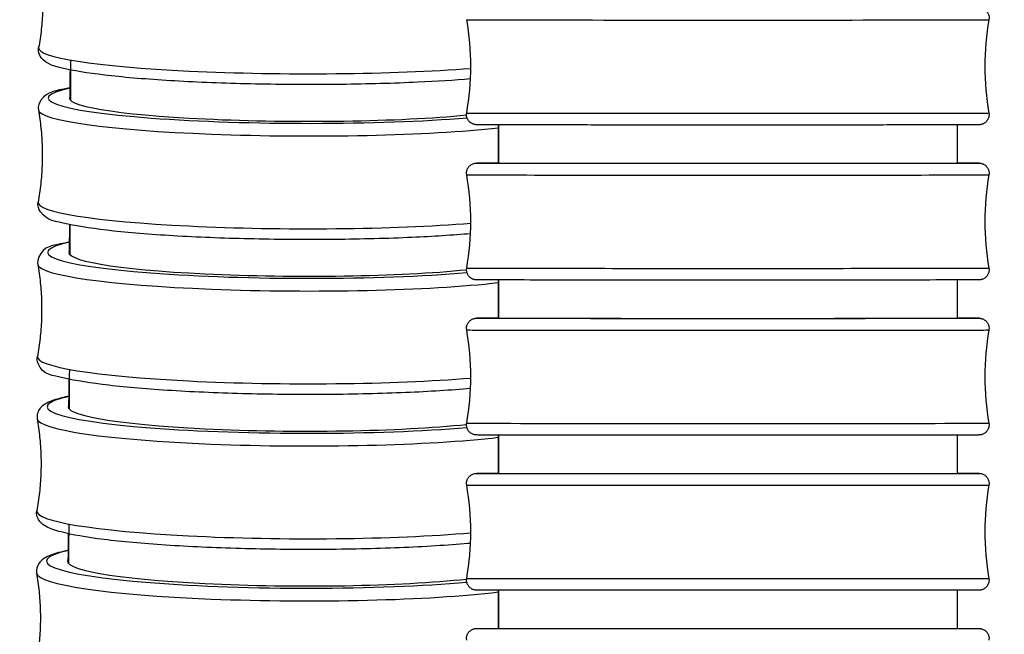
# Model space of a CAD drawing. Units: millimetres. Extents: x 64 to 2312, y 64 to 1616.
# Drawn here: x 1641 to 1670, y 699 to 717 of the extents above; entities that cross this region are included whole.
import ezdxf

# ---------------------------------------------------------------- set-up
doc = ezdxf.new("R2010")
doc.units = ezdxf.units.MM
doc.header["$LTSCALE"] = 8
doc.layers.add('Visible (ISO)', color=7, linetype='Continuous', lineweight=25, true_color=0x00003f)
doc.layers.add('Visible Narrow (ISO)', color=7, linetype='Continuous', lineweight=25, true_color=0x00003f)

msp = doc.modelspace()

# ---------------------------------------------------------------- linework, layer by layer
at = {"layer": 'Visible (ISO)'}
for centre, start, end in [((1646.299, 701.804), 349.9387, 10.061), ((1677.712, 701.804), 169.9387, 190.061)]:
    msp.add_arc(centre, 8, start, end, dxfattribs=at)
for centre, major_axis, ratio, start_param, end_param in [((1649.163, 714.775), (-6.9, 0.028), 0.096742, 6.198858, 8.666816), ((1662.006, 712.854), (6.9, 0), 0.000923, 3.056666, 6.368584), ((1649.144, 710.147), (-6.9, 0.028), 0.099017, 6.199306, 8.67066), ((1662.005, 708.204), (6.9, 0), 0.000502, 3.056644, 6.368562), ((1649.126, 705.519), (-6.9, 0.029), 0.101274, 6.199789, 8.674749), ((1662.005, 703.554), (6.9, 0), 0.000052, 3.056618, 6.368534), ((1649.106, 700.893), (-6.9, 0.029), 0.103505, 6.200279, 8.679131)]:
    msp.add_ellipse(centre, major_axis=major_axis, ratio=ratio, start_param=start_param, end_param=end_param, dxfattribs=at)
for points, knots in [([(1641.351, 719.072), (1641.382, 718.894), (1641.407, 718.712), (1641.445, 718.345), (1641.458, 718.159), (1641.47, 717.786), (1641.469, 717.599), (1641.454, 717.226), (1641.44, 717.041), (1641.4, 716.674), (1641.373, 716.492), (1641.34, 716.314)], [0.02436419, 0.02436419, 0.02436419, 0.02436419, 0.03109833, 0.03109833, 0.03783248, 0.03783248, 0.04456662, 0.04456662, 0.05130076, 0.05130076, 0.0580349, 0.0580349, 0.0580349, 0.0580349]), ([(1668.88, 717.508), (1668.968, 717.507), (1669.048, 717.507), (1669.249, 717.506), (1669.351, 717.506), (1669.464, 717.505), (1669.495, 717.505), (1669.527, 717.504), (1669.535, 717.504), (1669.547, 717.504), (1669.55, 717.504), (1669.561, 717.503), (1669.565, 717.503), (1669.572, 717.502), (1669.575, 717.502), (1669.583, 717.501), (1669.587, 717.5), (1669.598, 717.498), (1669.606, 717.496), (1669.621, 717.492), (1669.629, 717.49), (1669.65, 717.483), (1669.662, 717.478), (1669.694, 717.462), (1669.713, 717.45), (1669.753, 717.417), (1669.773, 717.394), (1669.807, 717.343), (1669.821, 717.313), (1669.838, 717.252), (1669.841, 717.219), (1669.839, 717.175), (1669.837, 717.163), (1669.835, 717.151)], [2.0841665, 2.0841665, 2.0841665, 2.0841665, 2.148063, 2.148063, 2.2670691, 2.2670691, 2.3367651, 2.3367651, 2.3705952, 2.3705952, 2.3872485, 2.3872485, 2.392059, 2.392059, 2.3945828, 2.3945828, 2.3967855, 2.3967855, 2.3996303, 2.3996303, 2.4023037, 2.4023037, 2.4063652, 2.4063652, 2.413055, 2.413055, 2.4220373, 2.4220373, 2.4315646, 2.4315646, 2.4411314, 2.4411314, 2.444786, 2.444786, 2.444786, 2.444786]), ([(1654.291, 715.377), (1653.813, 715.337), (1653.28, 715.303), (1651.99, 715.244), (1651.211, 715.222), (1649.611, 715.203), (1648.791, 715.206), (1647.191, 715.236), (1646.411, 715.263), (1644.968, 715.339), (1644.306, 715.388), (1643.161, 715.504), (1642.68, 715.57), (1641.922, 715.723), (1641.68, 715.759), (1641.395, 716.026), (1641.314, 716.167), (1641.34, 716.314)], [4.01006, 4.01006, 4.01006, 4.01006, 4.266045, 4.266045, 4.588137, 4.588137, 4.909412, 4.909412, 5.230678, 5.230678, 5.552722, 5.552722, 5.87792, 5.87792, 6.223177, 6.223177, 6.34122, 6.34122, 6.34122, 6.34122]), ([(1642.289, 715.109), (1642.268, 715.105), (1642.249, 715.101), (1641.85, 715.017), (1641.612, 715.011), (1641.356, 714.671), (1641.314, 714.553), (1641.333, 714.443)], [5.8016211, 5.8016211, 5.8016211, 5.8016211, 5.8195231, 5.8195231, 6.1697089, 6.1697089, 6.2592231, 6.2592231, 6.2592231, 6.2592231]), ([(1641.333, 714.443), (1641.364, 714.265), (1641.389, 714.083), (1641.427, 713.716), (1641.44, 713.531), (1641.452, 713.158), (1641.451, 712.971), (1641.436, 712.598), (1641.422, 712.413), (1641.381, 712.046), (1641.355, 711.865), (1641.322, 711.687)], [0.02396219, 0.02396219, 0.02396219, 0.02396219, 0.03086077, 0.03086077, 0.03775935, 0.03775935, 0.04465793, 0.04465793, 0.05155651, 0.05155651, 0.05845508, 0.05845508, 0.05845508, 0.05845508]), ([(1669.835, 714.356), (1669.841, 714.324), (1669.841, 714.291), (1669.831, 714.227), (1669.821, 714.196), (1669.793, 714.139), (1669.773, 714.113), (1669.728, 714.068), (1669.702, 714.049), (1669.66, 714.029), (1669.647, 714.023), (1669.624, 714.015), (1669.614, 714.013), (1669.601, 714.01), (1669.596, 714.009), (1669.586, 714.007), (1669.581, 714.006), (1669.573, 714.005), (1669.57, 714.005), (1669.563, 714.004), (1669.56, 714.004), (1669.552, 714.004), (1669.549, 714.004), (1669.537, 714.003), (1669.529, 714.003), (1669.487, 714.002), (1669.433, 714.002), (1669.165, 714), (1668.828, 713.999), (1667.943, 713.998), (1667.398, 713.997), (1666.159, 713.995), (1665.449, 713.995), (1663.955, 713.994), (1663.151, 713.994), (1661.552, 713.994), (1660.737, 713.994), (1659.196, 713.995), (1658.451, 713.995), (1657.125, 713.997), (1656.527, 713.997), (1655.549, 713.999), (1655.158, 714), (1654.762, 714.002), (1654.66, 714.002), (1654.548, 714.003), (1654.517, 714.003), (1654.485, 714.004), (1654.477, 714.004), (1654.465, 714.004), (1654.461, 714.004), (1654.45, 714.005), (1654.447, 714.005), (1654.439, 714.006), (1654.436, 714.006), (1654.429, 714.007), (1654.425, 714.008), (1654.414, 714.01), (1654.406, 714.012), (1654.39, 714.016), (1654.382, 714.018), (1654.362, 714.025), (1654.349, 714.03), (1654.318, 714.046), (1654.299, 714.058), (1654.259, 714.091), (1654.238, 714.114), (1654.204, 714.165), (1654.191, 714.195), (1654.174, 714.256), (1654.171, 714.289), (1654.173, 714.333), (1654.174, 714.345), (1654.176, 714.357)], [0, 0, 0, 0, 0.009742, 0.009742, 0.019305, 0.019305, 0.028873, 0.028873, 0.038422, 0.038422, 0.042891, 0.042891, 0.046108, 0.046108, 0.047878, 0.047878, 0.050482, 0.050482, 0.053335, 0.053335, 0.058215, 0.058215, 0.06997, 0.06997, 0.105197, 0.105197, 0.211105, 0.211105, 0.467259, 0.467259, 0.707434, 0.707434, 0.947586, 0.947586, 1.187681, 1.187681, 1.427765, 1.427765, 1.667848, 1.667848, 1.907939, 1.907939, 2.148063, 2.148063, 2.267069, 2.267069, 2.336765, 2.336765, 2.370595, 2.370595, 2.387249, 2.387249, 2.392059, 2.392059, 2.394583, 2.394583, 2.396785, 2.396785, 2.39963, 2.39963, 2.402304, 2.402304, 2.406365, 2.406365, 2.413055, 2.413055, 2.422037, 2.422037, 2.431565, 2.431565, 2.441131, 2.441131, 2.444786, 2.444786, 2.444786, 2.444786]), ([(1654.176, 712.502), (1654.171, 712.534), (1654.17, 712.567), (1654.18, 712.631), (1654.19, 712.662), (1654.219, 712.719), (1654.238, 712.745), (1654.283, 712.79), (1654.31, 712.809), (1654.352, 712.83), (1654.366, 712.835), (1654.391, 712.844), (1654.403, 712.846), (1654.418, 712.85), (1654.423, 712.85), (1654.432, 712.852), (1654.436, 712.852), (1654.443, 712.853), (1654.446, 712.853), (1654.452, 712.854), (1654.454, 712.854), (1654.461, 712.854), (1654.463, 712.854), (1654.472, 712.855), (1654.477, 712.855), (1654.505, 712.855), (1654.538, 712.855), (1654.696, 712.856), (1654.88, 712.857), (1655.131, 712.857)], [0, 0, 0, 0, 0.0097361, 0.0097361, 0.0192939, 0.0192939, 0.0288577, 0.0288577, 0.0384118, 0.0384118, 0.0430025, 0.0430025, 0.0466263, 0.0466263, 0.0484333, 0.0484333, 0.0506645, 0.0506645, 0.0530035, 0.0530035, 0.0569572, 0.0569572, 0.0662631, 0.0662631, 0.0941463, 0.0941463, 0.1779, 0.1779, 0.3611536, 0.3611536, 0.3611536, 0.3611536]), ([(1668.88, 712.857), (1668.918, 712.857), (1668.955, 712.856), (1669.29, 712.856), (1669.469, 712.855), (1669.534, 712.854), (1669.539, 712.854), (1669.548, 712.854), (1669.55, 712.854), (1669.561, 712.853), (1669.563, 712.853), (1669.571, 712.852), (1669.576, 712.852), (1669.589, 712.85), (1669.596, 712.848), (1669.611, 712.845), (1669.618, 712.844), (1669.636, 712.838), (1669.647, 712.834), (1669.678, 712.821), (1669.697, 712.81), (1669.738, 712.781), (1669.76, 712.759), (1669.797, 712.711), (1669.813, 712.682), (1669.833, 712.622), (1669.839, 712.59), (1669.84, 712.539), (1669.838, 712.52), (1669.835, 712.501)], [2.0855286, 2.0855286, 2.0855286, 2.0855286, 2.113359, 2.113359, 2.3535214, 2.3535214, 2.3789645, 2.3789645, 2.3916585, 2.3916585, 2.3948956, 2.3948956, 2.3980332, 2.3980332, 2.4007353, 2.4007353, 2.4029939, 2.4029939, 2.4066889, 2.4066889, 2.4130786, 2.4130786, 2.4220188, 2.4220188, 2.4315452, 2.4315452, 2.441107, 2.441107, 2.4467641, 2.4467641, 2.4467641, 2.4467641]), ([(1654.291, 710.736), (1653.765, 710.691), (1653.172, 710.654), (1651.807, 710.593), (1651.022, 710.573), (1649.416, 710.557), (1648.596, 710.562), (1647.002, 710.596), (1646.228, 710.625), (1644.802, 710.707), (1644.151, 710.758), (1643.031, 710.879), (1642.566, 710.949), (1641.834, 711.109), (1641.597, 711.117), (1641.343, 711.459), (1641.302, 711.577), (1641.322, 711.687)], [4.00685, 4.00685, 4.00685, 4.00685, 4.2893, 4.2893, 4.611334, 4.611334, 4.932617, 4.932617, 5.253938, 5.253938, 5.576141, 5.576141, 5.90194, 5.90194, 6.252126, 6.252126, 6.34164, 6.34164, 6.34164, 6.34164]), ([(1642.27, 710.488), (1642.221, 710.478), (1642.174, 710.468), (1641.76, 710.372), (1641.493, 710.398), (1641.313, 709.963), (1641.303, 709.885), (1641.315, 709.814)], [5.8012847, 5.8012847, 5.8012847, 5.8012847, 5.844936, 5.844936, 6.2016286, 6.2016286, 6.2596234, 6.2596234, 6.2596234, 6.2596234]), ([(1641.315, 709.814), (1641.346, 709.636), (1641.371, 709.455), (1641.409, 709.088), (1641.421, 708.903), (1641.433, 708.53), (1641.432, 708.343), (1641.418, 707.971), (1641.404, 707.786), (1641.363, 707.419), (1641.336, 707.238), (1641.304, 707.06)], [0.0235619, 0.0235619, 0.0235619, 0.0235619, 0.0306243, 0.0306243, 0.03768671, 0.03768671, 0.04474911, 0.04474911, 0.05181151, 0.05181151, 0.05887391, 0.05887391, 0.05887391, 0.05887391]), ([(1669.835, 709.706), (1669.84, 709.674), (1669.841, 709.641), (1669.831, 709.577), (1669.821, 709.546), (1669.792, 709.489), (1669.773, 709.463), (1669.728, 709.418), (1669.701, 709.399), (1669.659, 709.378), (1669.645, 709.373), (1669.62, 709.365), (1669.609, 709.362), (1669.593, 709.359), (1669.589, 709.358), (1669.579, 709.356), (1669.575, 709.356), (1669.568, 709.355), (1669.565, 709.355), (1669.559, 709.354), (1669.557, 709.354), (1669.55, 709.354), (1669.548, 709.354), (1669.539, 709.353), (1669.534, 709.353), (1669.507, 709.353), (1669.473, 709.353), (1669.273, 709.352), (1668.976, 709.351), (1668.162, 709.35), (1667.647, 709.349), (1666.458, 709.348), (1665.768, 709.348), (1664.303, 709.347), (1663.508, 709.347), (1661.915, 709.347), (1661.096, 709.347), (1659.536, 709.348), (1658.776, 709.348), (1657.408, 709.349), (1656.784, 709.349), (1655.747, 709.35), (1655.322, 709.351), (1654.721, 709.352), (1654.542, 709.353), (1654.477, 709.354), (1654.472, 709.354), (1654.463, 709.354), (1654.461, 709.354), (1654.451, 709.355), (1654.448, 709.355), (1654.44, 709.356), (1654.435, 709.356), (1654.422, 709.358), (1654.415, 709.36), (1654.401, 709.363), (1654.394, 709.365), (1654.375, 709.37), (1654.364, 709.374), (1654.333, 709.387), (1654.315, 709.398), (1654.273, 709.427), (1654.251, 709.449), (1654.214, 709.498), (1654.199, 709.526), (1654.178, 709.586), (1654.172, 709.619), (1654.171, 709.669), (1654.173, 709.688), (1654.176, 709.707)], [0, 0, 0, 0, 0.009736, 0.009736, 0.019294, 0.019294, 0.028858, 0.028858, 0.038412, 0.038412, 0.043003, 0.043003, 0.046626, 0.046626, 0.048433, 0.048433, 0.050665, 0.050665, 0.053003, 0.053003, 0.056957, 0.056957, 0.066263, 0.066263, 0.094146, 0.094146, 0.1779, 0.1779, 0.432469, 0.432469, 0.672813, 0.672813, 0.912943, 0.912943, 1.15303, 1.15303, 1.393107, 1.393107, 1.633182, 1.633182, 1.873261, 1.873261, 2.113359, 2.113359, 2.353521, 2.353521, 2.378965, 2.378965, 2.391659, 2.391659, 2.394896, 2.394896, 2.398033, 2.398033, 2.400735, 2.400735, 2.402994, 2.402994, 2.406689, 2.406689, 2.413079, 2.413079, 2.422019, 2.422019, 2.431545, 2.431545, 2.441107, 2.441107, 2.446764, 2.446764, 2.446764, 2.446764]), ([(1654.176, 707.852), (1654.171, 707.884), (1654.17, 707.917), (1654.18, 707.981), (1654.19, 708.012), (1654.219, 708.068), (1654.238, 708.095), (1654.283, 708.14), (1654.31, 708.159), (1654.352, 708.18), (1654.367, 708.186), (1654.395, 708.195), (1654.409, 708.198), (1654.428, 708.201), (1654.433, 708.202), (1654.442, 708.203), (1654.446, 708.203), (1654.451, 708.204), (1654.453, 708.204), (1654.457, 708.204), (1654.459, 708.204), (1654.463, 708.204), (1654.465, 708.204), (1654.471, 708.204), (1654.474, 708.204), (1654.49, 708.205), (1654.51, 708.205), (1654.626, 708.205), (1654.796, 708.205), (1655.07, 708.206), (1655.1, 708.206), (1655.13, 708.206)], [0, 0, 0, 0, 0.0097322, 0.0097322, 0.0192866, 0.0192866, 0.0288472, 0.0288472, 0.0384048, 0.0384048, 0.043093, 0.043093, 0.0473456, 0.0473456, 0.0493727, 0.0493727, 0.0511343, 0.0511343, 0.0528572, 0.0528572, 0.055853, 0.055853, 0.0629515, 0.0629515, 0.084221, 0.084221, 0.1480711, 0.1480711, 0.3410591, 0.3410591, 0.3634819, 0.3634819, 0.3634819, 0.3634819]), ([(1668.88, 708.205), (1669.121, 708.205), (1669.3, 708.205), (1669.483, 708.204), (1669.521, 708.204), (1669.544, 708.204), (1669.545, 708.204), (1669.552, 708.204), (1669.554, 708.204), (1669.561, 708.203), (1669.563, 708.203), (1669.568, 708.203), (1669.57, 708.202), (1669.577, 708.202), (1669.582, 708.201), (1669.591, 708.199), (1669.597, 708.198), (1669.61, 708.195), (1669.619, 708.193), (1669.644, 708.186), (1669.66, 708.179), (1669.701, 708.158), (1669.724, 708.142), (1669.768, 708.101), (1669.788, 708.075), (1669.818, 708.019), (1669.829, 707.989), (1669.84, 707.926), (1669.841, 707.893), (1669.836, 707.858), (1669.835, 707.855), (1669.835, 707.851)], [2.0879674, 2.0879674, 2.0879674, 2.0879674, 2.264119, 2.264119, 2.383152, 2.383152, 2.3946902, 2.3946902, 2.39903, 2.39903, 2.4006463, 2.4006463, 2.4018062, 2.4018062, 2.4034394, 2.4034394, 2.4051309, 2.4051309, 2.4078571, 2.4078571, 2.4130516, 2.4130516, 2.4215075, 2.4215075, 2.4310114, 2.4310114, 2.4405692, 2.4405692, 2.4501296, 2.4501296, 2.4511552, 2.4511552, 2.4511552, 2.4511552]), ([(1654.291, 706.097), (1653.715, 706.046), (1653.058, 706.005), (1651.613, 705.943), (1650.822, 705.924), (1649.212, 705.912), (1648.392, 705.919), (1646.805, 705.958), (1646.038, 705.99), (1644.63, 706.076), (1643.991, 706.131), (1642.899, 706.258), (1642.449, 706.33), (1641.744, 706.499), (1641.477, 706.475), (1641.301, 706.912), (1641.291, 706.99), (1641.304, 707.06)], [4.003533, 4.003533, 4.003533, 4.003533, 4.313818, 4.313818, 4.635794, 4.635794, 4.957087, 4.957087, 5.278469, 5.278469, 5.600854, 5.600854, 5.927372, 5.927372, 6.284064, 6.284064, 6.342059, 6.342059, 6.342059, 6.342059]), ([(1642.251, 705.868), (1642.172, 705.852), (1642.099, 705.835), (1641.851, 705.772), (1641.708, 705.725), (1641.516, 705.624), (1641.451, 705.583), (1641.329, 705.44), (1641.275, 705.311), (1641.296, 705.187)], [5.800959, 5.800959, 5.800959, 5.800959, 5.8707714, 5.8707714, 6.0533247, 6.0533247, 6.1566727, 6.1566727, 6.2600206, 6.2600206, 6.2600206, 6.2600206]), ([(1641.296, 705.187), (1641.327, 705.009), (1641.352, 704.828), (1641.39, 704.461), (1641.402, 704.276), (1641.414, 703.904), (1641.413, 703.717), (1641.399, 703.345), (1641.385, 703.16), (1641.344, 702.793), (1641.317, 702.612), (1641.285, 702.435)], [0.0231647, 0.0231647, 0.0231647, 0.0231647, 0.03038975, 0.03038975, 0.0376148, 0.0376148, 0.04483985, 0.04483985, 0.0520649, 0.0520649, 0.05928995, 0.05928995, 0.05928995, 0.05928995]), ([(1669.835, 705.056), (1669.84, 705.024), (1669.841, 704.991), (1669.831, 704.928), (1669.821, 704.896), (1669.792, 704.84), (1669.773, 704.813), (1669.728, 704.768), (1669.701, 704.749), (1669.659, 704.728), (1669.644, 704.722), (1669.616, 704.714), (1669.602, 704.71), (1669.583, 704.707), (1669.577, 704.706), (1669.569, 704.705), (1669.565, 704.705), (1669.56, 704.705), (1669.558, 704.704), (1669.554, 704.704), (1669.552, 704.704), (1669.548, 704.704), (1669.546, 704.704), (1669.54, 704.704), (1669.537, 704.704), (1669.521, 704.704), (1669.501, 704.703), (1669.385, 704.703), (1669.215, 704.703), (1668.661, 704.702), (1668.225, 704.702), (1667.17, 704.701), (1666.54, 704.701), (1665.164, 704.701), (1664.401, 704.7), (1662.837, 704.7), (1662.018, 704.7), (1660.426, 704.7), (1659.634, 704.7), (1658.175, 704.701), (1657.491, 704.701), (1656.313, 704.702), (1655.806, 704.702), (1655.029, 704.703), (1654.75, 704.703), (1654.528, 704.704), (1654.49, 704.704), (1654.467, 704.704), (1654.466, 704.704), (1654.459, 704.704), (1654.457, 704.705), (1654.45, 704.705), (1654.448, 704.705), (1654.443, 704.706), (1654.44, 704.706), (1654.434, 704.707), (1654.429, 704.707), (1654.42, 704.709), (1654.414, 704.71), (1654.4, 704.713), (1654.392, 704.715), (1654.367, 704.723), (1654.351, 704.729), (1654.31, 704.75), (1654.287, 704.766), (1654.243, 704.807), (1654.223, 704.833), (1654.193, 704.889), (1654.182, 704.92), (1654.171, 704.982), (1654.17, 705.015), (1654.175, 705.05), (1654.176, 705.053), (1654.176, 705.057)], [0, 0, 0, 0, 0.009732, 0.009732, 0.019287, 0.019287, 0.028847, 0.028847, 0.038405, 0.038405, 0.043093, 0.043093, 0.047346, 0.047346, 0.049373, 0.049373, 0.051134, 0.051134, 0.052857, 0.052857, 0.055853, 0.055853, 0.062951, 0.062951, 0.084221, 0.084221, 0.148071, 0.148071, 0.341059, 0.341059, 0.583613, 0.583613, 0.823663, 0.823663, 1.063744, 1.063744, 1.303813, 1.303813, 1.543879, 1.543879, 1.783947, 1.783947, 2.024021, 2.024021, 2.264119, 2.264119, 2.383152, 2.383152, 2.39469, 2.39469, 2.39903, 2.39903, 2.400646, 2.400646, 2.401806, 2.401806, 2.403439, 2.403439, 2.405131, 2.405131, 2.407857, 2.407857, 2.413052, 2.413052, 2.421507, 2.421507, 2.431011, 2.431011, 2.440569, 2.440569, 2.45013, 2.45013, 2.451155, 2.451155, 2.451155, 2.451155]), ([(1654.176, 703.202), (1654.171, 703.234), (1654.17, 703.267), (1654.18, 703.33), (1654.19, 703.362), (1654.219, 703.418), (1654.238, 703.445), (1654.283, 703.49), (1654.31, 703.509), (1654.367, 703.537), (1654.398, 703.547), (1654.437, 703.552), (1654.444, 703.553), (1654.454, 703.554), (1654.456, 703.554), (1654.459, 703.554), (1654.46, 703.554), (1654.462, 703.554), (1654.463, 703.554), (1654.465, 703.554), (1654.465, 703.554), (1654.467, 703.554), (1654.467, 703.554), (1654.469, 703.554), (1654.469, 703.554), (1654.471, 703.554), (1654.471, 703.554), (1654.473, 703.554), (1654.475, 703.554), (1654.486, 703.554), (1654.501, 703.554), (1654.594, 703.554), (1654.732, 703.554), (1654.994, 703.554), (1655.06, 703.554), (1655.131, 703.554)], [0, 0, 0, 0, 0.0097306, 0.0097306, 0.0192836, 0.0192836, 0.0288429, 0.0288429, 0.038402, 0.038402, 0.0479609, 0.0479609, 0.0501991, 0.0501991, 0.0508902, 0.0508902, 0.0512925, 0.0512925, 0.0518116, 0.0518116, 0.0523641, 0.0523641, 0.0532969, 0.0532969, 0.0554555, 0.0554555, 0.0619231, 0.0619231, 0.0813221, 0.0813221, 0.1395594, 0.1395594, 0.3153444, 0.3153444, 0.3672142, 0.3672142, 0.3672142, 0.3672142]), ([(1668.88, 703.554), (1669.08, 703.554), (1669.238, 703.554), (1669.436, 703.554), (1669.495, 703.554), (1669.529, 703.554), (1669.534, 703.554), (1669.538, 703.554), (1669.539, 703.554), (1669.54, 703.554), (1669.54, 703.554), (1669.541, 703.554), (1669.542, 703.554), (1669.544, 703.554), (1669.545, 703.554), (1669.546, 703.554), (1669.547, 703.554), (1669.548, 703.554), (1669.549, 703.554), (1669.551, 703.554), (1669.553, 703.554), (1669.556, 703.554), (1669.557, 703.554), (1669.562, 703.553), (1669.565, 703.553), (1669.574, 703.552), (1669.58, 703.551), (1669.602, 703.548), (1669.618, 703.544), (1669.663, 703.529), (1669.69, 703.515), (1669.741, 703.478), (1669.764, 703.455), (1669.801, 703.404), (1669.816, 703.374), (1669.835, 703.314), (1669.84, 703.281), (1669.839, 703.233), (1669.838, 703.217), (1669.835, 703.202)], [2.0917381, 2.0917381, 2.0917381, 2.0917381, 2.2378736, 2.2378736, 2.3567521, 2.3567521, 2.3868457, 2.3868457, 2.3981287, 2.3981287, 2.4023599, 2.4023599, 2.405535, 2.405535, 2.4066475, 2.4066475, 2.4070758, 2.4070758, 2.4074464, 2.4074464, 2.4079802, 2.4079802, 2.4085118, 2.4085118, 2.4093687, 2.4093687, 2.4112187, 2.4112187, 2.416187, 2.416187, 2.4252952, 2.4252952, 2.4348613, 2.4348613, 2.44442, 2.44442, 2.4539791, 2.4539791, 2.4587804, 2.4587804, 2.4587804, 2.4587804]), ([(1654.292, 701.459), (1654.266, 701.457), (1654.24, 701.454), (1653.605, 701.398), (1652.909, 701.355), (1651.415, 701.295), (1650.619, 701.277), (1649.004, 701.269), (1648.186, 701.278), (1646.607, 701.322), (1645.847, 701.356), (1644.459, 701.448), (1643.832, 701.505), (1642.768, 701.638), (1642.334, 701.713), (1641.835, 701.846), (1641.692, 701.894), (1641.501, 701.996), (1641.436, 702.037), (1641.315, 702.182), (1641.262, 702.311), (1641.285, 702.435)], [4.000106, 4.000106, 4.000106, 4.000106, 4.014108, 4.014108, 4.338606, 4.338606, 4.66053, 4.66053, 4.981834, 4.981834, 5.303284, 5.303284, 5.625873, 5.625873, 5.953226, 5.953226, 6.135779, 6.135779, 6.239127, 6.239127, 6.342475, 6.342475, 6.342475, 6.342475]), ([(1642.232, 701.25), (1642.124, 701.227), (1642.026, 701.203), (1641.767, 701.13), (1641.632, 701.081), (1641.455, 700.972), (1641.398, 700.929), (1641.296, 700.785), (1641.258, 700.669), (1641.277, 700.561)], [5.8006406, 5.8006406, 5.8006406, 5.8006406, 5.8960578, 5.8960578, 6.0782356, 6.0782356, 6.1693244, 6.1693244, 6.2604133, 6.2604133, 6.2604133, 6.2604133]), ([(1641.277, 700.561), (1641.308, 700.383), (1641.333, 700.202), (1641.371, 699.836), (1641.383, 699.65), (1641.395, 699.278), (1641.394, 699.092), (1641.379, 698.72), (1641.365, 698.535), (1641.324, 698.169), (1641.298, 697.988), (1641.265, 697.811)], [0.02277204, 0.02277204, 0.02277204, 0.02277204, 0.03015797, 0.03015797, 0.03754389, 0.03754389, 0.04492981, 0.04492981, 0.05231573, 0.05231573, 0.05970165, 0.05970165, 0.05970165, 0.05970165]), ([(1669.835, 700.406), (1669.84, 700.375), (1669.841, 700.341), (1669.831, 700.278), (1669.821, 700.247), (1669.792, 700.19), (1669.773, 700.163), (1669.728, 700.119), (1669.701, 700.1), (1669.644, 700.071), (1669.613, 700.061), (1669.574, 700.056), (1669.567, 700.055), (1669.557, 700.055), (1669.555, 700.054), (1669.552, 700.054), (1669.551, 700.054), (1669.549, 700.054), (1669.548, 700.054), (1669.546, 700.054), (1669.546, 700.054), (1669.544, 700.054), (1669.544, 700.054), (1669.542, 700.054), (1669.542, 700.054), (1669.54, 700.054), (1669.54, 700.054), (1669.538, 700.054), (1669.536, 700.054), (1669.525, 700.054), (1669.51, 700.054), (1669.417, 700.054), (1669.279, 700.054), (1668.798, 700.054), (1668.391, 700.054), (1667.386, 700.054), (1666.778, 700.054), (1665.436, 700.054), (1664.685, 700.054), (1663.137, 700.054), (1662.32, 700.054), (1660.723, 700.054), (1659.923, 700.054), (1658.439, 700.054), (1657.737, 700.054), (1656.518, 700.054), (1655.985, 700.054), (1655.153, 700.054), (1654.844, 700.054), (1654.575, 700.054), (1654.516, 700.054), (1654.482, 700.054), (1654.477, 700.054), (1654.473, 700.054), (1654.472, 700.054), (1654.471, 700.054), (1654.47, 700.054), (1654.469, 700.054), (1654.469, 700.054), (1654.467, 700.054), (1654.466, 700.054), (1654.465, 700.054), (1654.464, 700.054), (1654.463, 700.054), (1654.462, 700.054), (1654.46, 700.054), (1654.458, 700.054), (1654.455, 700.055), (1654.453, 700.055), (1654.449, 700.055), (1654.446, 700.055), (1654.437, 700.056), (1654.431, 700.057), (1654.409, 700.06), (1654.393, 700.064), (1654.348, 700.079), (1654.32, 700.093), (1654.27, 700.13), (1654.247, 700.153), (1654.21, 700.204), (1654.195, 700.234), (1654.176, 700.294), (1654.171, 700.327), (1654.172, 700.375), (1654.173, 700.391), (1654.176, 700.406)], [0, 0, 0, 0, 0.009731, 0.009731, 0.019284, 0.019284, 0.028843, 0.028843, 0.038402, 0.038402, 0.047961, 0.047961, 0.050199, 0.050199, 0.05089, 0.05089, 0.051292, 0.051292, 0.051812, 0.051812, 0.052364, 0.052364, 0.053297, 0.053297, 0.055455, 0.055455, 0.061923, 0.061923, 0.081322, 0.081322, 0.139559, 0.139559, 0.315344, 0.315344, 0.557526, 0.557526, 0.797518, 0.797518, 1.03758, 1.03758, 1.277638, 1.277638, 1.517696, 1.517696, 1.757754, 1.757754, 1.997813, 1.997813, 2.237874, 2.237874, 2.356752, 2.356752, 2.386846, 2.386846, 2.398129, 2.398129, 2.40236, 2.40236, 2.405535, 2.405535, 2.406648, 2.406648, 2.407076, 2.407076, 2.407446, 2.407446, 2.40798, 2.40798, 2.408512, 2.408512, 2.409369, 2.409369, 2.411219, 2.411219, 2.416187, 2.416187, 2.425295, 2.425295, 2.434861, 2.434861, 2.44442, 2.44442, 2.453979, 2.453979, 2.45878, 2.45878, 2.45878, 2.45878]), ([(1654.176, 698.552), (1654.171, 698.583), (1654.17, 698.617), (1654.18, 698.68), (1654.19, 698.711), (1654.219, 698.768), (1654.238, 698.795), (1654.283, 698.839), (1654.31, 698.858), (1654.352, 698.88), (1654.367, 698.885), (1654.395, 698.894), (1654.41, 698.898), (1654.426, 698.901), (1654.429, 698.901), (1654.435, 698.902), (1654.438, 698.902), (1654.444, 698.903), (1654.447, 698.903), (1654.451, 698.903), (1654.453, 698.903), (1654.457, 698.904), (1654.459, 698.904), (1654.463, 698.904), (1654.465, 698.904), (1654.47, 698.904), (1654.472, 698.904), (1654.483, 698.904), (1654.496, 698.904), (1654.57, 698.905), (1654.678, 698.905), (1655.085, 698.905), (1655.467, 698.906), (1656.427, 698.906), (1657.015, 698.906), (1658.323, 698.907), (1659.061, 698.907), (1660.593, 698.907), (1661.407, 698.907), (1663.006, 698.907), (1663.813, 698.907), (1665.318, 698.907), (1666.036, 698.907), (1667.293, 698.906), (1667.849, 698.906), (1668.732, 698.906), (1669.07, 698.905), (1669.382, 698.905), (1669.456, 698.905), (1669.52, 698.904), (1669.531, 698.904), (1669.544, 698.904), (1669.545, 698.904), (1669.551, 698.904), (1669.554, 698.904), (1669.56, 698.904), (1669.562, 698.903), (1669.566, 698.903), (1669.568, 698.903), (1669.574, 698.902), (1669.578, 698.902), (1669.587, 698.9), (1669.592, 698.9), (1669.605, 698.897), (1669.613, 698.895), (1669.637, 698.888), (1669.652, 698.883), (1669.692, 698.864), (1669.716, 698.848), (1669.761, 698.809), (1669.781, 698.784), (1669.814, 698.73), (1669.826, 698.699), (1669.839, 698.637), (1669.841, 698.604), (1669.837, 698.566), (1669.836, 698.559), (1669.835, 698.552)], [0, 0, 0, 0, 0.009732, 0.009732, 0.019286, 0.019286, 0.028846, 0.028846, 0.038404, 0.038404, 0.043104, 0.043104, 0.047477, 0.047477, 0.048524, 0.048524, 0.0495, 0.0495, 0.051013, 0.051013, 0.052553, 0.052553, 0.055063, 0.055063, 0.060718, 0.060718, 0.077659, 0.077659, 0.128496, 0.128496, 0.28173, 0.28173, 0.525938, 0.525938, 0.765961, 0.765961, 1.006044, 1.006044, 1.246112, 1.246112, 1.486178, 1.486178, 1.726243, 1.726243, 1.966313, 1.966313, 2.206397, 2.206397, 2.325338, 2.325338, 2.385892, 2.385892, 2.396356, 2.396356, 2.400294, 2.400294, 2.401656, 2.401656, 2.402677, 2.402677, 2.404174, 2.404174, 2.405738, 2.405738, 2.408269, 2.408269, 2.413188, 2.413188, 2.421508, 2.421508, 2.431007, 2.431007, 2.440564, 2.440564, 2.450124, 2.450124, 2.452235, 2.452235, 2.452235, 2.452235])]:
    msp.add_open_spline(points, degree=3, knots=knots, dxfattribs=at)
for points in [[(1654.176, 714.357), (1654.339, 715.274), (1654.339, 716.235), (1654.177, 717.152)], [(1669.835, 717.151), (1669.672, 716.234), (1669.672, 715.273), (1669.835, 714.356)], [(1642.287, 714.747), (1642.288, 715.047), (1642.289, 715.348), (1642.291, 715.649)], [(1655.131, 712.854), (1655.131, 713.236), (1655.131, 713.618), (1655.131, 714)], [(1668.881, 714), (1668.881, 713.617), (1668.881, 713.235), (1668.88, 712.853)], [(1654.176, 709.707), (1654.339, 710.624), (1654.339, 711.585), (1654.176, 712.502)], [(1669.835, 712.501), (1669.672, 711.584), (1669.672, 710.624), (1669.835, 709.706)], [(1642.268, 710.118), (1642.27, 710.416), (1642.271, 710.715), (1642.272, 711.013)], [(1655.13, 708.204), (1655.13, 708.586), (1655.13, 708.969), (1655.13, 709.351)], [(1668.88, 709.351), (1668.88, 708.968), (1668.88, 708.586), (1668.88, 708.204)], [(1654.176, 705.057), (1654.339, 705.974), (1654.339, 706.934), (1654.176, 707.852)], [(1669.835, 707.851), (1669.672, 706.934), (1669.672, 705.974), (1669.835, 705.056)], [(1642.249, 705.49), (1642.251, 705.786), (1642.252, 706.082), (1642.253, 706.379)], [(1655.13, 703.554), (1655.13, 703.937), (1655.13, 704.32), (1655.13, 704.703)], [(1668.88, 704.702), (1668.88, 704.32), (1668.88, 703.937), (1668.88, 703.554)], [(1642.23, 700.863), (1642.231, 701.157), (1642.232, 701.451), (1642.234, 701.745)], [(1655.13, 698.905), (1655.13, 699.288), (1655.13, 699.671), (1655.13, 700.054)], [(1668.88, 700.054), (1668.88, 699.671), (1668.88, 699.288), (1668.88, 698.906)]]:
    msp.add_open_spline(points, degree=3, dxfattribs=at)
at = {"layer": 'Visible Narrow (ISO)'}
for centre, major_axis, ratio, start_param, end_param in [((1662.006, 717.152), (-7.829, 0), 0.001317, 0.000234, 3.141359), ((1649.168, 716.271), (-7.829, 0.03), 0.094457, 6.26635, 8.568989), ((1649.163, 714.775), (-7.534, 0.03), 0.096742, 5.862008, 8.584268), ((1649.161, 714.425), (-7.829, 0.031), 0.096742, 0.017246, 2.438242), ((1662.006, 714.356), (7.829, 0), 0.001317, 3.141359, 6.283419), ((1662.006, 712.854), (7.534, 0), 0.000923, 2.7203, 6.704567), ((1662.006, 712.502), (-7.829, 0), 0.000923, 0.000164, 3.141429), ((1649.15, 711.643), (-7.829, 0.031), 0.096742, 6.265939, 8.57207), ((1649.144, 710.147), (-7.534, 0.031), 0.099017, 5.862092, 8.587016), ((1649.143, 709.796), (-7.829, 0.032), 0.099017, 0.017656, 2.44187), ((1662.006, 709.706), (7.829, 0), 0.000923, 3.141429, 6.283349), ((1662.005, 708.204), (7.534, 0), 0.000502, 2.720296, 6.704563), ((1662.005, 707.852), (-7.829, 0), 0.000502, 0.000089, 3.141504), ((1649.132, 707.015), (-7.829, 0.032), 0.099017, 6.265529, 8.575247), ((1649.126, 705.519), (-7.534, 0.031), 0.101274, 5.862182, 8.589866), ((1649.124, 705.169), (-7.829, 0.033), 0.101274, 0.018063, 2.445617), ((1662.005, 705.056), (7.829, 0), 0.000502, 3.141504, 6.283274), ((1662.005, 703.554), (7.534, 0), 0.000052, 2.720291, 6.704558), ((1662.005, 703.202), (-7.829, 0), 0.000052, 0.000009, 3.141583), ((1649.113, 702.388), (-7.829, 0.033), 0.101274, 6.265123, 8.57852), ((1649.106, 700.893), (-7.534, 0.032), 0.103505, 5.862273, 8.592837), ((1649.105, 700.542), (-7.829, 0.033), 0.103505, 0.018465, 2.449484), ((1662.005, 700.406), (7.829, 0), 0.000052, 3.141583, 6.283195)]:
    msp.add_ellipse(centre, major_axis=major_axis, ratio=ratio, start_param=start_param, end_param=end_param, dxfattribs=at)
for points in [[(1642.298, 715.943), (1642.297, 715.541), (1642.295, 715.14), (1642.293, 714.74)], [(1655.136, 712.853), (1655.136, 713.234), (1655.136, 713.616), (1655.136, 713.999)], [(1642.279, 711.012), (1642.277, 710.711), (1642.276, 710.41), (1642.275, 710.11)], [(1655.136, 708.203), (1655.136, 708.585), (1655.136, 708.967), (1655.136, 709.351)], [(1655.136, 703.554), (1655.136, 703.936), (1655.136, 704.319), (1655.136, 704.702)], [(1642.242, 702.036), (1642.24, 701.642), (1642.239, 701.248), (1642.237, 700.855)], [(1655.136, 698.905), (1655.136, 699.287), (1655.136, 699.67), (1655.136, 700.054)]]:
    msp.add_open_spline(points, degree=3, dxfattribs=at)
msp.add_open_spline([(1642.261, 706.671), (1642.261, 706.588), (1642.26, 706.506), (1642.26, 706.423), (1642.259, 706.109), (1642.258, 705.795), (1642.256, 705.482)], degree=3, knots=[2.414393262, 2.414393262, 2.414393262, 2.414393262, 2.41547979, 2.41547979, 2.41547979, 2.419623333, 2.419623333, 2.419623333, 2.419623333], dxfattribs=at)

doc.saveas('drawing.dxf')
